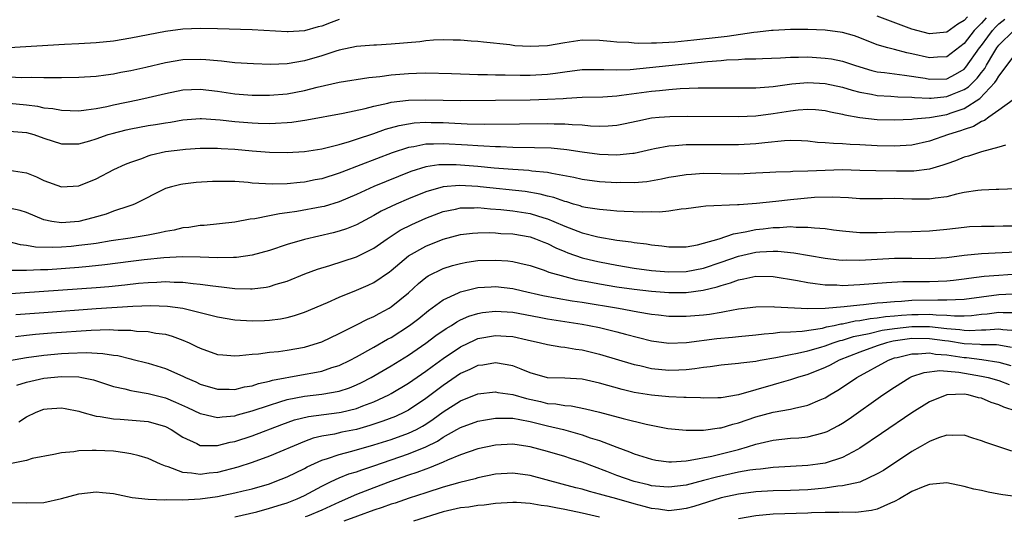
# Model space of a CAD drawing. Units: inches. Extents: x 2508000 to 2509427, y 1485009 to 1488000.
# Drawn here: x 2508358 to 2508472, y 1487167 to 1487224 of the extents above; entities that cross this region are included whole.
import ezdxf

# ---------------------------------------------------------------- set-up
doc = ezdxf.new("R2010")
doc.units = ezdxf.units.IN
doc.header["$MEASUREMENT"] = 0
doc.layers.add('LD25081485_2ft', color=226, linetype='Continuous')

msp = doc.modelspace()

# ---------------------------------------------------------------- linework, layer by layer
at = {"layer": 'LD25081485_2ft'}
for points, elevation in [([(2508395, 1487224.26), (2508394.07, 1487223.93), (2508393, 1487223.51), (2508392.58, 1487223.42), (2508391, 1487222.96), (2508389.14, 1487222.86), (2508389, 1487222.84), (2508385, 1487223.08), (2508381, 1487223.2), (2508379, 1487223.25), (2508377, 1487223.16), (2508375, 1487222.88), (2508371, 1487222.11), (2508369, 1487221.79), (2508367, 1487221.57), (2508365, 1487221.45), (2508363.38, 1487221.38), (2508356.99, 1487221.01)], 8194), ([(2508469.55, 1487224.45), (2508469, 1487223.85), (2508468.57, 1487223.43), (2508468.18, 1487223), (2508467, 1487221.5), (2508465, 1487219.98), (2508463.93, 1487219.93), (2508463, 1487219.84), (2508461, 1487220.32), (2508460.42, 1487220.42), (2508459, 1487220.81), (2508458.84, 1487220.84), (2508458.22, 1487221), (2508457, 1487221.35), (2508455, 1487222.14), (2508454.37, 1487222.37), (2508453, 1487222.79), (2508451, 1487223.05), (2508449, 1487223.12), (2508447, 1487223.12), (2508445, 1487223.02), (2508444.81, 1487223), (2508443.2, 1487222.8), (2508442.77, 1487222.77), (2508439.69, 1487222.31), (2508439, 1487222.25), (2508435.87, 1487221.87), (2508433.67, 1487221.67), (2508431.56, 1487221.56), (2508431, 1487221.56), (2508429.51, 1487221.51), (2508429, 1487221.54), (2508428.39, 1487221.61), (2508427, 1487221.64), (2508426.26, 1487221.74), (2508425, 1487221.86), (2508423, 1487221.89), (2508421, 1487221.6), (2508419, 1487221.24), (2508417, 1487221.14), (2508415.25, 1487221.25), (2508414.66, 1487221.34), (2508411.65, 1487221.65), (2508411, 1487221.73), (2508410.22, 1487221.78), (2508409, 1487221.89), (2508408.13, 1487221.87), (2508407, 1487221.92), (2508405.88, 1487221.88), (2508405, 1487221.8), (2508404.29, 1487221.71), (2508401, 1487221.41), (2508399.32, 1487221.32), (2508399, 1487221.32), (2508397, 1487221.15), (2508395, 1487220.72), (2508394.61, 1487220.61), (2508393, 1487220.09), (2508391, 1487219.49), (2508389, 1487219.15), (2508387.08, 1487219.08), (2508385.15, 1487219.15), (2508383, 1487219.29), (2508381.47, 1487219.47), (2508381, 1487219.5), (2508379.64, 1487219.64), (2508379, 1487219.67), (2508377, 1487219.61), (2508375, 1487219.26), (2508372.73, 1487218.73), (2508371, 1487218.35), (2508369.85, 1487218.15), (2508369, 1487217.98), (2508368.13, 1487217.87), (2508367, 1487217.7), (2508365, 1487217.57), (2508363, 1487217.56), (2508362.47, 1487217.53), (2508361, 1487217.55), (2508359.58, 1487217.58), (2508358.44, 1487217.56), (2508357, 1487217.64)], 8196), ([(2508357, 1487214.62), (2508359, 1487214.42), (2508360.27, 1487214.27), (2508361, 1487214.1), (2508362.01, 1487214.01), (2508363, 1487213.81), (2508365, 1487213.76), (2508365.85, 1487213.85), (2508367, 1487214.02), (2508368.25, 1487214.25), (2508369, 1487214.42), (2508371.83, 1487215), (2508373, 1487215.26), (2508375, 1487215.74), (2508377, 1487216.15), (2508379, 1487216.24), (2508381, 1487215.99), (2508383, 1487215.7), (2508385, 1487215.55), (2508387, 1487215.54), (2508389, 1487215.7), (2508391, 1487216.08), (2508392.48, 1487216.48), (2508395, 1487217.05), (2508398.43, 1487217.57), (2508399.69, 1487217.69), (2508401, 1487217.88), (2508403, 1487218.05), (2508403.93, 1487218.07), (2508405, 1487218.11), (2508407.95, 1487218.05), (2508409, 1487218), (2508410.02, 1487217.98), (2508411, 1487217.93), (2508412.08, 1487217.92), (2508413, 1487217.88), (2508414.12, 1487217.88), (2508415.85, 1487217.85), (2508417, 1487217.86), (2508419, 1487217.97), (2508419.92, 1487218.08), (2508421, 1487218.25), (2508423, 1487218.5), (2508423.48, 1487218.52), (2508425.48, 1487218.52), (2508427, 1487218.45), (2508428.52, 1487218.52), (2508437.44, 1487219.44), (2508439, 1487219.55), (2508439.62, 1487219.62), (2508441, 1487219.67), (2508441.73, 1487219.73), (2508443, 1487219.75), (2508443.79, 1487219.79), (2508445.85, 1487219.85), (2508447, 1487219.92), (2508447.92, 1487219.92), (2508449, 1487219.95), (2508451, 1487219.83), (2508451.72, 1487219.72), (2508453, 1487219.46), (2508454.37, 1487219), (2508455, 1487218.8), (2508456.39, 1487218.39), (2508457, 1487218.24), (2508457.84, 1487218.16), (2508459, 1487217.99), (2508460.13, 1487217.87), (2508462.52, 1487217.49), (2508463, 1487217.39), (2508465, 1487217.45), (2508466.03, 1487217.97), (2508467, 1487218.56), (2508467.22, 1487218.78), (2508468.77, 1487221), (2508469, 1487221.29), (2508469.72, 1487222.28), (2508470.27, 1487223), (2508470.61, 1487223.39), (2508471, 1487223.77), (2508471.68, 1487224.32)], 8198), ([(2508467.41, 1487224.59), (2508467, 1487224.14), (2508466.27, 1487223.73), (2508465, 1487222.82), (2508463, 1487222.6), (2508461, 1487223.16), (2508457, 1487224.67)], 8194), ([(2508357, 1487211.4), (2508359, 1487211.24), (2508359.85, 1487211), (2508361, 1487210.59), (2508363, 1487209.95), (2508365, 1487209.94), (2508366.3, 1487210.3), (2508367, 1487210.51), (2508368.39, 1487211), (2508368.86, 1487211.14), (2508370.46, 1487211.54), (2508371, 1487211.66), (2508373, 1487212.04), (2508373.84, 1487212.16), (2508375, 1487212.37), (2508375.56, 1487212.44), (2508377, 1487212.69), (2508379, 1487212.85), (2508379.15, 1487212.85), (2508381.29, 1487212.71), (2508383, 1487212.53), (2508385, 1487212.36), (2508385.67, 1487212.33), (2508387, 1487212.29), (2508387.69, 1487212.31), (2508389, 1487212.39), (2508389.56, 1487212.44), (2508391.29, 1487212.71), (2508395.46, 1487213.46), (2508398, 1487214), (2508399, 1487214.28), (2508400.62, 1487214.62), (2508401, 1487214.73), (2508403, 1487214.96), (2508405, 1487215), (2508409, 1487214.95), (2508413, 1487214.96), (2508417, 1487215), (2508419, 1487215.07), (2508420.83, 1487215.17), (2508421.21, 1487215.21), (2508423, 1487215.31), (2508425.37, 1487215.37), (2508427, 1487215.48), (2508427.53, 1487215.53), (2508431, 1487216.01), (2508431.92, 1487216.08), (2508433, 1487216.2), (2508434.3, 1487216.3), (2508436.38, 1487216.38), (2508438.41, 1487216.41), (2508441, 1487216.4), (2508443, 1487216.41), (2508444.51, 1487216.51), (2508445, 1487216.56), (2508447.15, 1487216.85), (2508449, 1487217), (2508451, 1487216.88), (2508453, 1487216.46), (2508454.12, 1487216.12), (2508455, 1487215.89), (2508456.35, 1487215.65), (2508457, 1487215.51), (2508458.55, 1487215.45), (2508459.37, 1487215.37), (2508461, 1487215.33), (2508461.29, 1487215.29), (2508463, 1487215.21), (2508463.22, 1487215.22), (2508465, 1487215.38), (2508465.67, 1487215.67), (2508467, 1487216.19), (2508467.51, 1487216.49), (2508468.5, 1487217.5), (2508469, 1487218.16), (2508469.38, 1487218.62), (2508469.58, 1487219), (2508470.42, 1487220.42), (2508470.78, 1487221), (2508471, 1487221.3), (2508472.72, 1487223)], 8200), ([(2508357, 1487206.89), (2508359, 1487206.58), (2508360.14, 1487206.14), (2508361, 1487205.71), (2508363, 1487204.98), (2508365, 1487205.08), (2508367, 1487205.91), (2508369.03, 1487206.97), (2508370.4, 1487207.6), (2508371, 1487207.83), (2508372.26, 1487208.26), (2508373, 1487208.56), (2508373.33, 1487208.67), (2508375, 1487209.05), (2508377, 1487209.3), (2508377.32, 1487209.32), (2508379, 1487209.42), (2508381, 1487209.44), (2508381.41, 1487209.41), (2508383, 1487209.34), (2508385, 1487209.15), (2508387, 1487208.98), (2508389, 1487208.94), (2508391, 1487209.07), (2508393, 1487209.38), (2508393.48, 1487209.48), (2508395, 1487209.87), (2508396.2, 1487210.2), (2508397, 1487210.46), (2508399, 1487211.14), (2508400.36, 1487211.64), (2508401.93, 1487212.07), (2508403, 1487212.26), (2508403.65, 1487212.35), (2508405, 1487212.42), (2508405.59, 1487212.41), (2508407, 1487212.38), (2508407.66, 1487212.34), (2508409.74, 1487212.26), (2508411.78, 1487212.22), (2508415.77, 1487212.23), (2508419, 1487212.27), (2508419.76, 1487212.24), (2508421, 1487212.25), (2508421.84, 1487212.16), (2508423, 1487212.12), (2508423.98, 1487212.02), (2508425, 1487211.99), (2508425.99, 1487212.01), (2508427, 1487212.09), (2508427.76, 1487212.24), (2508429.4, 1487212.6), (2508431, 1487212.92), (2508431.89, 1487213), (2508433.09, 1487213.09), (2508435.12, 1487213.12), (2508441, 1487213.08), (2508443, 1487213.16), (2508445, 1487213.42), (2508447, 1487213.76), (2508447.87, 1487213.87), (2508449, 1487213.95), (2508449.89, 1487213.89), (2508451, 1487213.78), (2508451.63, 1487213.63), (2508453, 1487213.37), (2508453.28, 1487213.28), (2508455, 1487212.96), (2508457, 1487212.74), (2508459, 1487212.71), (2508461, 1487212.78), (2508461.19, 1487212.81), (2508463, 1487212.96), (2508465, 1487213.33), (2508465.53, 1487213.53), (2508467, 1487214.03), (2508468.82, 1487215.18), (2508470.53, 1487217), (2508470.74, 1487217.26), (2508471, 1487217.75), (2508473, 1487220.4)], 8202), ([(2508472.67, 1487215), (2508471, 1487213.8), (2508469.85, 1487213), (2508469.36, 1487212.64), (2508469, 1487212.52), (2508468.07, 1487211.93), (2508467, 1487211.59), (2508466.58, 1487211.42), (2508465.21, 1487211), (2508463, 1487210.23), (2508461, 1487209.8), (2508459, 1487209.67), (2508457, 1487209.71), (2508455, 1487209.82), (2508453.86, 1487209.86), (2508453, 1487209.94), (2508451.96, 1487209.96), (2508451, 1487210.07), (2508450.11, 1487210.11), (2508449, 1487210.25), (2508448.29, 1487210.29), (2508447, 1487210.32), (2508446.3, 1487210.3), (2508444.06, 1487210.06), (2508443, 1487209.92), (2508441, 1487209.81), (2508437, 1487209.83), (2508435, 1487209.82), (2508433.7, 1487209.7), (2508433, 1487209.67), (2508431.35, 1487209.35), (2508431, 1487209.3), (2508429, 1487208.84), (2508428.84, 1487208.84), (2508427, 1487208.63), (2508425, 1487208.69), (2508423, 1487208.96), (2508421.25, 1487209.25), (2508419.43, 1487209.43), (2508417.5, 1487209.49), (2508415, 1487209.52), (2508413.58, 1487209.58), (2508413, 1487209.59), (2508411.68, 1487209.68), (2508411, 1487209.7), (2508409.8, 1487209.8), (2508407, 1487209.95), (2508405.89, 1487209.89), (2508405, 1487209.9), (2508403.61, 1487209.61), (2508403, 1487209.53), (2508401.11, 1487208.89), (2508397.5, 1487207.5), (2508395.31, 1487206.69), (2508395, 1487206.56), (2508393, 1487205.92), (2508392.23, 1487205.77), (2508391, 1487205.51), (2508390.52, 1487205.48), (2508389, 1487205.32), (2508387.28, 1487205.28), (2508385, 1487205.42), (2508384.53, 1487205.47), (2508383, 1487205.58), (2508381.58, 1487205.58), (2508381, 1487205.6), (2508380.41, 1487205.59), (2508378.53, 1487205.47), (2508377, 1487205.29), (2508376.75, 1487205.25), (2508375.71, 1487205), (2508375, 1487204.78), (2508371.43, 1487203), (2508371.13, 1487202.87), (2508370.77, 1487202.77), (2508369, 1487202.16), (2508368.16, 1487201.84), (2508366.61, 1487201.39), (2508365, 1487200.99), (2508363, 1487200.85), (2508361.92, 1487201), (2508361, 1487201.18), (2508359, 1487202.04), (2508358.27, 1487202.27), (2508357, 1487202.54)], 8204), ([(2508471.78, 1487209.78), (2508471, 1487209.54), (2508469, 1487209), (2508467.5, 1487208.5), (2508467, 1487208.4), (2508466.01, 1487207.99), (2508465, 1487207.65), (2508464.54, 1487207.46), (2508463, 1487207.01), (2508461.22, 1487206.78), (2508459.23, 1487206.77), (2508456.82, 1487206.82), (2508455, 1487206.88), (2508453, 1487206.93), (2508451, 1487206.88), (2508449, 1487206.77), (2508447.27, 1487206.73), (2508447, 1487206.7), (2508445.33, 1487206.67), (2508444.62, 1487206.62), (2508443, 1487206.54), (2508441, 1487206.46), (2508437, 1487206.5), (2508435.58, 1487206.42), (2508435, 1487206.37), (2508433.81, 1487206.19), (2508433, 1487206.04), (2508432.15, 1487205.85), (2508430.44, 1487205.56), (2508429, 1487205.46), (2508427.47, 1487205.47), (2508427, 1487205.45), (2508425, 1487205.55), (2508423, 1487205.81), (2508422.04, 1487206.04), (2508419.5, 1487206.5), (2508419, 1487206.62), (2508417.2, 1487206.8), (2508416.85, 1487206.85), (2508415, 1487206.97), (2508412.86, 1487207.14), (2508411, 1487207.32), (2508409, 1487207.49), (2508408.48, 1487207.52), (2508407, 1487207.53), (2508406.5, 1487207.5), (2508405, 1487207.27), (2508403.27, 1487206.73), (2508398.99, 1487205.01), (2508397, 1487204.11), (2508395, 1487203.25), (2508393.27, 1487202.73), (2508393, 1487202.66), (2508390.14, 1487202.14), (2508389, 1487201.98), (2508388.12, 1487201.88), (2508387, 1487201.63), (2508385.28, 1487201.28), (2508384.75, 1487201.25), (2508383, 1487200.91), (2508379.46, 1487200.54), (2508379, 1487200.52), (2508377.7, 1487200.3), (2508377, 1487200.24), (2508376, 1487200), (2508375, 1487199.83), (2508374.34, 1487199.66), (2508373, 1487199.41), (2508370.94, 1487199.06), (2508368.75, 1487198.75), (2508367, 1487198.46), (2508366.39, 1487198.39), (2508365, 1487198.2), (2508364.12, 1487198.12), (2508363, 1487198.03), (2508361.99, 1487197.99), (2508360.04, 1487198.04), (2508359, 1487198.22), (2508358.31, 1487198.31), (2508357, 1487198.63)], 8206), ([(2508473, 1487204.75), (2508471, 1487204.68), (2508470.69, 1487204.69), (2508469, 1487204.61), (2508468.57, 1487204.57), (2508467, 1487204.31), (2508466.14, 1487204.14), (2508465, 1487203.82), (2508463.66, 1487203.67), (2508463, 1487203.54), (2508461, 1487203.57), (2508459, 1487203.63), (2508457.61, 1487203.61), (2508455, 1487203.61), (2508453.7, 1487203.7), (2508451.79, 1487203.79), (2508449.75, 1487203.75), (2508447, 1487203.5), (2508445.3, 1487203.3), (2508443.07, 1487203.07), (2508441.08, 1487202.92), (2508440.89, 1487202.89), (2508437.25, 1487202.75), (2508436.66, 1487202.66), (2508435, 1487202.45), (2508434.41, 1487202.41), (2508433, 1487202.18), (2508431.93, 1487202.07), (2508431, 1487202.09), (2508429.93, 1487202.07), (2508427.86, 1487202.14), (2508427, 1487202.19), (2508426.27, 1487202.27), (2508425, 1487202.35), (2508423.39, 1487202.61), (2508423, 1487202.69), (2508422.78, 1487202.78), (2508421.99, 1487203), (2508421.24, 1487203.24), (2508421, 1487203.29), (2508419.75, 1487203.75), (2508419, 1487203.92), (2508418.15, 1487204.15), (2508416.43, 1487204.43), (2508411.27, 1487205), (2508410.97, 1487205.03), (2508408.86, 1487205.14), (2508407, 1487204.99), (2508405, 1487204.42), (2508403, 1487203.6), (2508401.58, 1487203), (2508401, 1487202.73), (2508399.83, 1487202.17), (2508399, 1487201.69), (2508397, 1487200.61), (2508395.86, 1487200.14), (2508395, 1487199.86), (2508394.32, 1487199.68), (2508391, 1487198.92), (2508389, 1487198.32), (2508387, 1487197.65), (2508385, 1487197.09), (2508383.17, 1487196.83), (2508383, 1487196.82), (2508382.83, 1487196.83), (2508381, 1487196.81), (2508379, 1487196.88), (2508376.91, 1487196.91), (2508374.79, 1487196.79), (2508372.55, 1487196.55), (2508371, 1487196.37), (2508368.01, 1487195.99), (2508366.21, 1487195.79), (2508365, 1487195.69), (2508361.43, 1487195.43), (2508361, 1487195.41), (2508360.58, 1487195.42), (2508359, 1487195.33), (2508357.33, 1487195.33)], 8208), ([(2508356.66, 1487192.66), (2508358.79, 1487192.79), (2508367, 1487193.39), (2508368.49, 1487193.51), (2508370.3, 1487193.7), (2508371.87, 1487193.87), (2508373, 1487193.97), (2508374, 1487194), (2508375, 1487194.07), (2508376.01, 1487193.99), (2508377, 1487193.98), (2508378.17, 1487193.83), (2508379, 1487193.76), (2508380.45, 1487193.55), (2508381.47, 1487193.47), (2508383, 1487193.28), (2508384.78, 1487193.22), (2508385, 1487193.23), (2508386.58, 1487193.42), (2508387, 1487193.5), (2508387.76, 1487193.76), (2508389, 1487194.12), (2508391.06, 1487194.94), (2508392.51, 1487195.49), (2508393.92, 1487195.92), (2508397, 1487196.93), (2508399, 1487197.92), (2508400.54, 1487199), (2508402.03, 1487199.97), (2508403.36, 1487200.64), (2508405, 1487201.37), (2508407, 1487202.13), (2508408.42, 1487202.42), (2508409, 1487202.56), (2508410.55, 1487202.55), (2508411, 1487202.58), (2508412.43, 1487202.43), (2508413.63, 1487202.37), (2508415, 1487202.22), (2508417, 1487201.91), (2508418.58, 1487201.42), (2508419, 1487201.3), (2508419.74, 1487201), (2508421, 1487200.43), (2508423, 1487199.68), (2508424.79, 1487199.21), (2508427, 1487198.82), (2508428.64, 1487198.64), (2508429, 1487198.57), (2508430.41, 1487198.41), (2508431, 1487198.3), (2508432.17, 1487198.17), (2508433, 1487198.05), (2508434.05, 1487198.05), (2508435, 1487198.07), (2508436.3, 1487198.3), (2508437, 1487198.47), (2508438.8, 1487199), (2508440.43, 1487199.57), (2508441.78, 1487199.78), (2508443, 1487200.05), (2508443.86, 1487200.14), (2508445, 1487200.29), (2508445.72, 1487200.28), (2508447, 1487200.39), (2508447.67, 1487200.33), (2508449, 1487200.35), (2508449.75, 1487200.25), (2508451, 1487200.17), (2508451.97, 1487200.03), (2508453, 1487199.91), (2508455, 1487199.73), (2508457, 1487199.73), (2508459, 1487199.81), (2508461, 1487199.85), (2508463, 1487199.9), (2508465, 1487200.09), (2508467, 1487200.34), (2508467.61, 1487200.39), (2508469, 1487200.46), (2508470.45, 1487200.45), (2508471.52, 1487200.48), (2508473, 1487200.48)], 8210), ([(2508357.74, 1487190.26), (2508361, 1487190.51), (2508367, 1487190.94), (2508371.22, 1487191.22), (2508373.3, 1487191.3), (2508375.24, 1487191.24), (2508377, 1487190.99), (2508381, 1487189.99), (2508383, 1487189.66), (2508385, 1487189.55), (2508386.41, 1487189.59), (2508387, 1487189.62), (2508388.23, 1487189.77), (2508389, 1487189.92), (2508389.86, 1487190.14), (2508391, 1487190.53), (2508393.65, 1487191.65), (2508395, 1487192.25), (2508397, 1487193.06), (2508398.36, 1487193.64), (2508399, 1487193.94), (2508400.81, 1487195.19), (2508401, 1487195.33), (2508403, 1487197.03), (2508405, 1487198.16), (2508407, 1487198.94), (2508409, 1487199.48), (2508410.36, 1487199.64), (2508411, 1487199.68), (2508412.3, 1487199.7), (2508413, 1487199.67), (2508413.62, 1487199.62), (2508415, 1487199.57), (2508417, 1487199.23), (2508417.63, 1487199), (2508418.59, 1487198.59), (2508419, 1487198.44), (2508419.95, 1487197.95), (2508421, 1487197.52), (2508421.37, 1487197.37), (2508423, 1487196.81), (2508424.45, 1487196.45), (2508425, 1487196.32), (2508427, 1487195.94), (2508429, 1487195.62), (2508431, 1487195.35), (2508433, 1487195.17), (2508435, 1487195.21), (2508437, 1487195.6), (2508439, 1487196.28), (2508441, 1487196.99), (2508443, 1487197.44), (2508443.48, 1487197.48), (2508445, 1487197.55), (2508445.55, 1487197.55), (2508447.37, 1487197.37), (2508451, 1487196.77), (2508452.58, 1487196.58), (2508453, 1487196.54), (2508453.45, 1487196.55), (2508455, 1487196.51), (2508459, 1487196.75), (2508461, 1487196.75), (2508463, 1487196.71), (2508465, 1487196.83), (2508467, 1487197.1), (2508469, 1487197.3), (2508471.4, 1487197.4), (2508473, 1487197.5)], 8212), ([(2508357.71, 1487187.71), (2508359, 1487187.89), (2508360.01, 1487187.99), (2508361.86, 1487188.14), (2508366.44, 1487188.44), (2508368.52, 1487188.52), (2508369, 1487188.5), (2508369.56, 1487188.44), (2508371, 1487188.44), (2508371.65, 1487188.35), (2508373, 1487188.3), (2508373.88, 1487188.12), (2508375, 1487187.99), (2508375.78, 1487187.78), (2508377, 1487187.32), (2508377.74, 1487187), (2508378.59, 1487186.59), (2508379, 1487186.37), (2508381, 1487185.67), (2508381.6, 1487185.6), (2508383, 1487185.51), (2508383.52, 1487185.52), (2508385, 1487185.68), (2508385.73, 1487185.73), (2508387, 1487185.91), (2508388, 1487186), (2508389, 1487186.14), (2508391, 1487186.49), (2508392.64, 1487187), (2508393, 1487187.13), (2508395, 1487188.08), (2508397, 1487189.06), (2508398.27, 1487189.73), (2508399, 1487190.04), (2508399.61, 1487190.39), (2508400.75, 1487191), (2508401, 1487191.15), (2508403, 1487192.78), (2508404.15, 1487193.85), (2508405, 1487194.54), (2508405.27, 1487194.73), (2508407, 1487195.58), (2508408.08, 1487195.92), (2508409, 1487196.16), (2508409.71, 1487196.29), (2508411, 1487196.47), (2508413, 1487196.54), (2508414.45, 1487196.45), (2508415, 1487196.39), (2508415.82, 1487196.18), (2508417, 1487195.92), (2508418.63, 1487195.37), (2508419.16, 1487195.16), (2508421, 1487194.63), (2508422.29, 1487194.29), (2508424.01, 1487193.99), (2508425, 1487193.79), (2508427, 1487193.45), (2508429, 1487193.17), (2508431, 1487192.94), (2508433, 1487192.79), (2508435, 1487192.81), (2508436.94, 1487193.06), (2508438.56, 1487193.44), (2508439, 1487193.61), (2508440.1, 1487193.9), (2508441, 1487194.26), (2508441.64, 1487194.36), (2508443, 1487194.69), (2508445, 1487194.65), (2508447.8, 1487194.2), (2508449, 1487193.97), (2508449.83, 1487193.83), (2508451, 1487193.7), (2508452.33, 1487193.67), (2508453, 1487193.62), (2508454.3, 1487193.7), (2508455, 1487193.71), (2508458.05, 1487193.95), (2508459.94, 1487194.06), (2508461, 1487194.06), (2508461.91, 1487194.08), (2508463, 1487194.06), (2508465, 1487194.14), (2508465.79, 1487194.21), (2508467, 1487194.36), (2508467.55, 1487194.45), (2508469.33, 1487194.67), (2508471, 1487194.8), (2508473.06, 1487194.94)], 8214), ([(2508357.04, 1487184.96), (2508359, 1487185.32), (2508361, 1487185.59), (2508363, 1487185.76), (2508363.81, 1487185.81), (2508365.87, 1487185.87), (2508367.78, 1487185.78), (2508369, 1487185.58), (2508369.52, 1487185.52), (2508371, 1487185.15), (2508371.13, 1487185.13), (2508373, 1487184.65), (2508375, 1487184.04), (2508377, 1487183.15), (2508377.31, 1487183), (2508378.49, 1487182.49), (2508379, 1487182.24), (2508381, 1487181.64), (2508382.35, 1487181.65), (2508383, 1487181.63), (2508384.09, 1487181.91), (2508385, 1487182.05), (2508385.7, 1487182.3), (2508387, 1487182.58), (2508387.32, 1487182.68), (2508390.68, 1487183.32), (2508392.4, 1487183.6), (2508393, 1487183.75), (2508394.15, 1487184.15), (2508395, 1487184.4), (2508396.26, 1487185), (2508397, 1487185.39), (2508399, 1487186.49), (2508400.59, 1487187.41), (2508401, 1487187.63), (2508403.11, 1487189), (2508404.18, 1487189.82), (2508405.29, 1487190.71), (2508407, 1487191.96), (2508408.76, 1487192.76), (2508409, 1487192.88), (2508410.69, 1487193.31), (2508411, 1487193.36), (2508412.53, 1487193.47), (2508413, 1487193.49), (2508415, 1487193.27), (2508416.11, 1487193), (2508418.47, 1487192.47), (2508420.14, 1487192.14), (2508421.85, 1487191.85), (2508423, 1487191.68), (2508427.18, 1487191), (2508429.43, 1487190.57), (2508431, 1487190.31), (2508431.79, 1487190.21), (2508433, 1487190.08), (2508435, 1487190.07), (2508437, 1487190.24), (2508437.68, 1487190.32), (2508439, 1487190.55), (2508439.4, 1487190.6), (2508441, 1487190.91), (2508443, 1487191.16), (2508445, 1487191.19), (2508445.16, 1487191.16), (2508449, 1487190.97), (2508451, 1487190.99), (2508453.17, 1487191.17), (2508455, 1487191.39), (2508455.42, 1487191.42), (2508457, 1487191.59), (2508457.63, 1487191.63), (2508459, 1487191.77), (2508459.8, 1487191.8), (2508461, 1487191.91), (2508463.97, 1487191.97), (2508465, 1487191.94), (2508466.01, 1487192.01), (2508467, 1487192.02), (2508471, 1487192.55), (2508472.63, 1487192.63)], 8216), ([(2508357.87, 1487182.13), (2508359, 1487182.45), (2508361, 1487182.93), (2508363, 1487183.13), (2508365, 1487183.06), (2508365.37, 1487183), (2508366.72, 1487182.72), (2508369, 1487181.98), (2508370.3, 1487181.7), (2508371, 1487181.5), (2508371.41, 1487181.41), (2508373, 1487181.16), (2508375, 1487180.65), (2508376.17, 1487180.17), (2508377.55, 1487179.55), (2508379, 1487178.85), (2508379.18, 1487178.82), (2508381, 1487178.39), (2508381.52, 1487178.48), (2508383, 1487178.59), (2508383.31, 1487178.69), (2508385, 1487179.15), (2508387, 1487179.83), (2508388.19, 1487180.19), (2508389, 1487180.46), (2508391, 1487180.86), (2508393, 1487181.08), (2508395, 1487181.43), (2508396.18, 1487181.82), (2508397, 1487182.16), (2508397.57, 1487182.43), (2508398.68, 1487183), (2508401, 1487184.34), (2508403, 1487185.59), (2508405, 1487186.96), (2508406.16, 1487187.84), (2508407.34, 1487188.66), (2508407.93, 1487189), (2508408.57, 1487189.43), (2508409, 1487189.65), (2508409.94, 1487190.06), (2508411, 1487190.38), (2508411.52, 1487190.48), (2508413, 1487190.65), (2508415, 1487190.53), (2508418.05, 1487189.95), (2508419, 1487189.76), (2508423, 1487189.14), (2508423.79, 1487189), (2508425, 1487188.75), (2508427, 1487188.27), (2508428, 1487188), (2508431, 1487187.24), (2508433, 1487186.96), (2508435.03, 1487187.03), (2508438.51, 1487187.49), (2508440.34, 1487187.66), (2508441, 1487187.74), (2508443, 1487187.92), (2508443.97, 1487188.03), (2508445, 1487188.1), (2508445.79, 1487188.21), (2508447, 1487188.27), (2508448.35, 1487188.35), (2508450.7, 1487188.7), (2508451.17, 1487188.83), (2508452.04, 1487189), (2508452.82, 1487189.18), (2508453, 1487189.2), (2508454.47, 1487189.53), (2508455, 1487189.58), (2508456.19, 1487189.81), (2508457, 1487189.88), (2508457.96, 1487190.04), (2508459, 1487190.12), (2508459.8, 1487190.2), (2508461, 1487190.28), (2508461.73, 1487190.27), (2508463, 1487190.3), (2508463.79, 1487190.21), (2508465, 1487190.18), (2508465.9, 1487190.1), (2508467, 1487190.11), (2508467.85, 1487190.15), (2508469, 1487190.29), (2508469.66, 1487190.34), (2508471, 1487190.52), (2508471.52, 1487190.48), (2508473, 1487190.5)], 8218), ([(2508358.12, 1487177.88), (2508359, 1487178.48), (2508360.1, 1487179), (2508361, 1487179.34), (2508361.38, 1487179.38), (2508363, 1487179.51), (2508363.43, 1487179.43), (2508365, 1487179.11), (2508365.35, 1487179), (2508367, 1487178.56), (2508367.48, 1487178.52), (2508369, 1487178.25), (2508369.79, 1487178.21), (2508373, 1487177.93), (2508375, 1487177.34), (2508375.65, 1487177), (2508377, 1487176.12), (2508378.62, 1487175.38), (2508379, 1487175.18), (2508380.82, 1487175.18), (2508381, 1487175.15), (2508382.46, 1487175.54), (2508383, 1487175.63), (2508385, 1487176.29), (2508388.41, 1487177.59), (2508389.88, 1487178.12), (2508391.48, 1487178.52), (2508393.25, 1487178.75), (2508395, 1487178.95), (2508395.23, 1487179), (2508397, 1487179.43), (2508397.72, 1487179.72), (2508399, 1487180.19), (2508400.72, 1487181), (2508401, 1487181.15), (2508403, 1487182.35), (2508405, 1487183.73), (2508405.72, 1487184.28), (2508407, 1487185.2), (2508409, 1487186.55), (2508410.66, 1487187.34), (2508411, 1487187.48), (2508413, 1487187.85), (2508414.24, 1487187.76), (2508415, 1487187.72), (2508416.67, 1487187.33), (2508418.22, 1487187), (2508419, 1487186.8), (2508420.54, 1487186.54), (2508421, 1487186.51), (2508422.28, 1487186.28), (2508423, 1487186.2), (2508425, 1487185.7), (2508429, 1487184.5), (2508429.63, 1487184.37), (2508431, 1487184.04), (2508433, 1487183.83), (2508434.13, 1487183.87), (2508435, 1487183.92), (2508435.98, 1487184.02), (2508437, 1487184.2), (2508437.74, 1487184.26), (2508439, 1487184.47), (2508441, 1487184.65), (2508441.29, 1487184.71), (2508443, 1487184.9), (2508443.5, 1487185), (2508445.31, 1487185.31), (2508447, 1487185.65), (2508447.8, 1487185.8), (2508449, 1487186.08), (2508450.51, 1487186.51), (2508451, 1487186.66), (2508451.91, 1487187), (2508452.73, 1487187.27), (2508453, 1487187.32), (2508454.27, 1487187.73), (2508456.08, 1487188.08), (2508457.56, 1487188.44), (2508459, 1487188.66), (2508461, 1487188.88), (2508463, 1487188.87), (2508465, 1487188.64), (2508466.52, 1487188.52), (2508467, 1487188.45), (2508467.58, 1487188.42), (2508469, 1487188.49), (2508469.52, 1487188.48), (2508471, 1487188.61), (2508471.47, 1487188.53), (2508473, 1487188.42)], 8220), ([(2508472.47, 1487186.47), (2508471, 1487186.72), (2508470.75, 1487186.75), (2508469, 1487186.78), (2508468.81, 1487186.8), (2508467, 1487186.89), (2508465.19, 1487187.19), (2508464.78, 1487187.22), (2508463, 1487187.47), (2508461, 1487187.48), (2508458.82, 1487187.18), (2508458.05, 1487187), (2508457, 1487186.66), (2508455, 1487185.93), (2508452.62, 1487185), (2508451.56, 1487184.44), (2508451, 1487184.16), (2508449, 1487183.36), (2508447.8, 1487183), (2508447, 1487182.73), (2508445.67, 1487182.33), (2508445, 1487182.16), (2508441, 1487180.99), (2508439, 1487180.66), (2508438.64, 1487180.64), (2508437, 1487180.62), (2508436.65, 1487180.65), (2508435, 1487180.68), (2508434.71, 1487180.71), (2508433, 1487180.77), (2508431, 1487180.97), (2508429, 1487181.29), (2508427.6, 1487181.6), (2508425, 1487182.36), (2508423, 1487182.82), (2508421, 1487182.94), (2508419, 1487182.98), (2508417, 1487183.54), (2508415.98, 1487183.98), (2508415, 1487184.33), (2508413, 1487184.7), (2508411.56, 1487184.44), (2508411, 1487184.38), (2508410.08, 1487183.92), (2508409, 1487183.46), (2508407, 1487182.09), (2508405, 1487180.58), (2508403, 1487179.24), (2508402.54, 1487179), (2508401.49, 1487178.51), (2508400.05, 1487177.95), (2508398.55, 1487177.45), (2508397, 1487177.01), (2508395.32, 1487176.68), (2508394.48, 1487176.48), (2508393, 1487176.24), (2508392, 1487176), (2508391, 1487175.63), (2508387, 1487173.92), (2508385, 1487173.21), (2508383.33, 1487172.67), (2508381, 1487172.06), (2508380.04, 1487171.96), (2508379, 1487171.81), (2508378.01, 1487171.99), (2508377, 1487172.06), (2508375.29, 1487172.71), (2508375, 1487172.78), (2508374.43, 1487173), (2508373, 1487173.65), (2508371.96, 1487173.96), (2508371, 1487174.19), (2508370.32, 1487174.32), (2508369, 1487174.49), (2508367, 1487174.6), (2508366.57, 1487174.57), (2508365, 1487174.54), (2508364.43, 1487174.43), (2508363, 1487174.31), (2508362.12, 1487174.12), (2508359.65, 1487173.65), (2508359, 1487173.44), (2508357.06, 1487173.06)], 8222), ([(2508357, 1487168.61), (2508359, 1487168.54), (2508361, 1487168.61), (2508363, 1487169.06), (2508365, 1487169.6), (2508367, 1487169.83), (2508367.76, 1487169.76), (2508369, 1487169.62), (2508371.17, 1487169.17), (2508373, 1487168.98), (2508374.91, 1487168.91), (2508375.07, 1487168.93), (2508377, 1487168.91), (2508379, 1487169.01), (2508381, 1487169.28), (2508383, 1487169.7), (2508383.94, 1487169.94), (2508385, 1487170.18), (2508387, 1487170.76), (2508387.65, 1487171), (2508389, 1487171.54), (2508391, 1487172.52), (2508391.31, 1487172.69), (2508393, 1487173.47), (2508393.65, 1487173.65), (2508395, 1487174.12), (2508396.48, 1487174.49), (2508399, 1487175.22), (2508401, 1487175.86), (2508403, 1487176.57), (2508403.9, 1487177), (2508404.61, 1487177.39), (2508405, 1487177.63), (2508405.82, 1487178.18), (2508407, 1487179.05), (2508409, 1487180.33), (2508411, 1487181.1), (2508413, 1487181.33), (2508413.27, 1487181.28), (2508415, 1487181.05), (2508416.59, 1487180.59), (2508418.22, 1487180.22), (2508419, 1487180.02), (2508419.96, 1487179.96), (2508421, 1487179.77), (2508421.72, 1487179.72), (2508423.4, 1487179.4), (2508425, 1487178.99), (2508427.74, 1487178.26), (2508430.39, 1487177.61), (2508432.88, 1487177.12), (2508435, 1487176.92), (2508437, 1487176.94), (2508438.81, 1487177.19), (2508439, 1487177.2), (2508440.37, 1487177.63), (2508441, 1487177.78), (2508443, 1487178.48), (2508445, 1487179), (2508447, 1487179.34), (2508447.47, 1487179.47), (2508449, 1487179.8), (2508450.43, 1487180.43), (2508451, 1487180.66), (2508451.55, 1487181), (2508452.47, 1487181.53), (2508453, 1487181.88), (2508454.65, 1487183), (2508458.28, 1487185), (2508459, 1487185.25), (2508459.31, 1487185.31), (2508461, 1487185.73), (2508461.73, 1487185.73), (2508463, 1487185.84), (2508463.71, 1487185.71), (2508465, 1487185.61), (2508467, 1487185.3), (2508467.29, 1487185.29), (2508469.06, 1487185.06), (2508471, 1487184.78), (2508472.4, 1487184.4)], 8224), ([(2508383, 1487166.92), (2508385.52, 1487167.52), (2508387, 1487167.93), (2508388.35, 1487168.35), (2508389, 1487168.56), (2508390.15, 1487169), (2508391, 1487169.4), (2508393, 1487170.46), (2508394.09, 1487171), (2508395, 1487171.42), (2508396.12, 1487171.88), (2508397, 1487172.14), (2508397.63, 1487172.37), (2508399, 1487172.81), (2508403, 1487174.19), (2508405, 1487175), (2508406.33, 1487175.67), (2508407, 1487176.12), (2508408.58, 1487177), (2508409, 1487177.25), (2508411, 1487177.97), (2508411.86, 1487178.14), (2508413, 1487178.31), (2508413.67, 1487178.33), (2508415, 1487178.3), (2508415.84, 1487178.16), (2508417, 1487177.91), (2508419, 1487177.42), (2508420.84, 1487177), (2508423, 1487176.4), (2508423.94, 1487176.06), (2508425, 1487175.73), (2508427, 1487174.97), (2508428.45, 1487174.45), (2508429, 1487174.22), (2508431, 1487173.59), (2508431.49, 1487173.49), (2508433, 1487173.29), (2508433.28, 1487173.28), (2508435, 1487173.41), (2508435.46, 1487173.46), (2508437.95, 1487173.95), (2508441, 1487174.71), (2508442.06, 1487175), (2508443, 1487175.31), (2508445, 1487175.78), (2508447, 1487175.99), (2508447.95, 1487176.05), (2508449, 1487176.17), (2508450.6, 1487176.6), (2508451, 1487176.68), (2508451.22, 1487176.78), (2508452.53, 1487177.47), (2508453, 1487177.75), (2508453.75, 1487178.25), (2508457.66, 1487181), (2508459, 1487181.9), (2508460.75, 1487183), (2508461, 1487183.11), (2508462.41, 1487183.59), (2508464.21, 1487183.79), (2508466.4, 1487183.6), (2508469, 1487183.17), (2508469.79, 1487183), (2508471, 1487182.66), (2508472.2, 1487182.2)], 8226), ([(2508473, 1487179.11), (2508471.57, 1487179.57), (2508471, 1487179.85), (2508470.12, 1487180.12), (2508469, 1487180.6), (2508468.66, 1487180.66), (2508467.46, 1487181), (2508467, 1487181.08), (2508465, 1487181.02), (2508463, 1487180.19), (2508461, 1487178.94), (2508457.47, 1487176.53), (2508455, 1487174.86), (2508454.72, 1487174.72), (2508453, 1487173.79), (2508451, 1487173.13), (2508450.17, 1487173), (2508449, 1487172.85), (2508445, 1487172.63), (2508443.56, 1487172.44), (2508443, 1487172.41), (2508442.32, 1487172.32), (2508441, 1487172.08), (2508438.47, 1487171.53), (2508437, 1487171.12), (2508435, 1487170.6), (2508433, 1487170.34), (2508432.41, 1487170.41), (2508431, 1487170.52), (2508430.63, 1487170.63), (2508429, 1487171.01), (2508427, 1487171.71), (2508425.83, 1487172.17), (2508423, 1487173.24), (2508421.66, 1487173.66), (2508421, 1487173.89), (2508419, 1487174.48), (2508417, 1487175.02), (2508415.26, 1487175.26), (2508415, 1487175.31), (2508413, 1487175.21), (2508411, 1487174.78), (2508409, 1487174.1), (2508407.48, 1487173.47), (2508407, 1487173.25), (2508405.42, 1487172.58), (2508405, 1487172.45), (2508403.96, 1487172.04), (2508403, 1487171.73), (2508400.93, 1487171), (2508399, 1487170.29), (2508397, 1487169.53), (2508395, 1487168.64), (2508393, 1487167.71), (2508391.35, 1487167), (2508391.08, 1487166.92)], 8228), ([(2508472.51, 1487174.51), (2508471, 1487175), (2508469.5, 1487175.5), (2508469, 1487175.7), (2508468.02, 1487176.02), (2508467, 1487176.34), (2508465.7, 1487176.3), (2508465, 1487176.36), (2508464.05, 1487176.05), (2508463, 1487175.63), (2508461.94, 1487175), (2508461, 1487174.47), (2508457.71, 1487172.29), (2508457, 1487171.88), (2508455, 1487170.95), (2508453, 1487170.5), (2508452.47, 1487170.47), (2508451, 1487170.25), (2508450.18, 1487170.18), (2508449, 1487170.06), (2508447, 1487169.96), (2508445, 1487169.92), (2508443, 1487169.82), (2508441, 1487169.56), (2508439, 1487169.12), (2508435.86, 1487168.14), (2508435, 1487167.9), (2508434.22, 1487167.78), (2508433, 1487167.64), (2508431.81, 1487167.81), (2508431, 1487167.9), (2508430.14, 1487168.14), (2508429, 1487168.44), (2508427, 1487169.01), (2508425.43, 1487169.43), (2508425, 1487169.57), (2508423.86, 1487169.86), (2508423, 1487170.12), (2508422.29, 1487170.29), (2508420.69, 1487170.69), (2508417, 1487171.69), (2508415, 1487171.96), (2508413, 1487171.84), (2508411, 1487171.44), (2508410.67, 1487171.33), (2508408.9, 1487170.9), (2508407, 1487170.36), (2508405, 1487169.72), (2508403.09, 1487169.09), (2508401.47, 1487168.53), (2508401, 1487168.4), (2508399.97, 1487168.03), (2508399, 1487167.72), (2508397.11, 1487167), (2508395.56, 1487166.44)], 8230), ([(2508473.24, 1487169.24), (2508471.48, 1487169.48), (2508471, 1487169.57), (2508469.77, 1487169.77), (2508469, 1487169.96), (2508468.14, 1487170.14), (2508467, 1487170.45), (2508465, 1487170.84), (2508463, 1487170.68), (2508462.47, 1487170.47), (2508461, 1487169.85), (2508459.57, 1487169), (2508459, 1487168.69), (2508458.51, 1487168.51), (2508457, 1487167.83), (2508456.35, 1487167.65), (2508454.55, 1487167.45), (2508453, 1487167.46), (2508452.57, 1487167.43), (2508451, 1487167.45), (2508449.41, 1487167.41), (2508449, 1487167.38), (2508445, 1487167.23), (2508443, 1487167.06), (2508441, 1487166.7)], 8232), ([(2508425, 1487166.91), (2508423, 1487167.36), (2508421, 1487167.78), (2508419.97, 1487167.97), (2508419, 1487168.18), (2508418.26, 1487168.26), (2508417, 1487168.49), (2508415.42, 1487168.58), (2508415, 1487168.58), (2508413, 1487168.46), (2508411.71, 1487168.29), (2508411, 1487168.24), (2508409.94, 1487168.06), (2508409, 1487167.96), (2508407, 1487167.52), (2508403.56, 1487166.44)], 8232)]:
    msp.add_lwpolyline(points, dxfattribs=dict(at, elevation=elevation))

doc.saveas('drawing.dxf')
